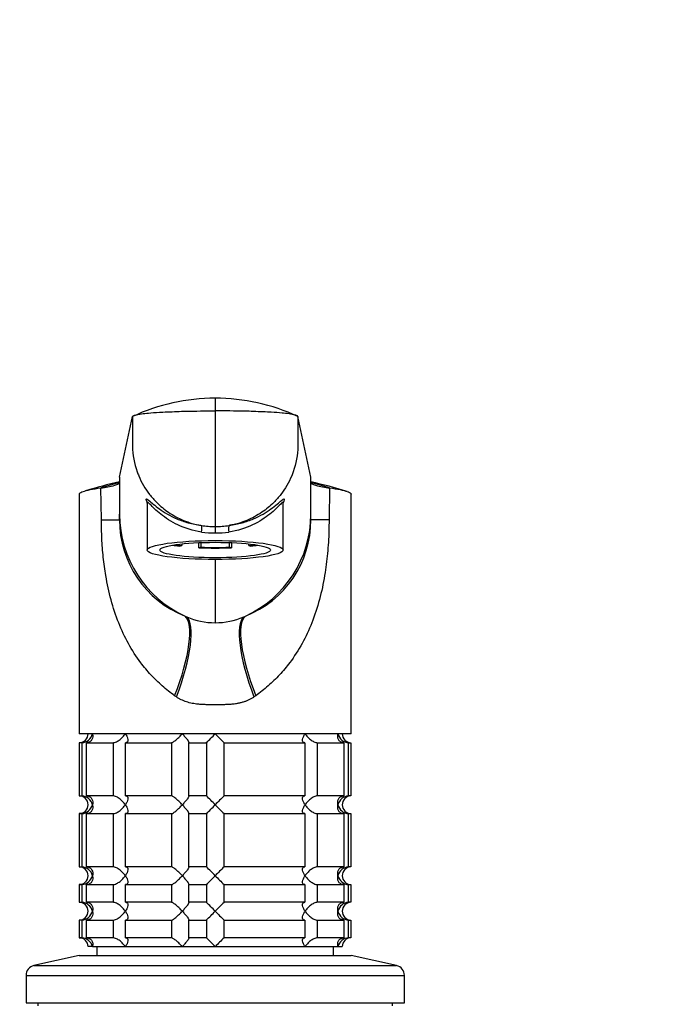
# Model space of a CAD drawing. Units: millimetres. Extents: x 0 to 1478, y 0 to 1758.
# Drawn here: x 650 to 758, y 1158 to 1324 of the extents above; entities that cross this region are included whole.
import ezdxf
from ezdxf import colors
from ezdxf.entities.mleader import LeaderData, LeaderLine
from ezdxf.math import Vec2, Vec3

# ---------------------------------------------------------------- set-up
doc = ezdxf.new("R2010")
doc.units = ezdxf.units.MM
doc.layers.add('DV1_Défaut', color=7, linetype='Continuous')
doc.layers.add('Défaut', color=7, linetype='Continuous')

# ---------------------------------------------------------------- blocks, each defined once
blk = doc.blocks.new('_DOT')
at = {"color": 0}
blk.add_line((0, 0), (-1, 0), dxfattribs=at)
at = {"color": 0, "const_width": 0.333}
blk.add_lwpolyline([(-0.1665, 0, 1), (0.1665, 0, 1)], format="xyb", close=True, dxfattribs=at)
blk = doc.blocks.new('SE')
at = {"layer": 'DV1_Défaut', "color": 7, "linetype": 'Continuous'}
for p, q in [((682.58, 1260.28), (682.58, 1258.12)), ((682.58, 1258.12), (682.58, 1238.53)), ((666.39, 1246.88), (668.58, 1257.16)), ((698.77, 1246.88), (696.58, 1257.16)), ((666.39, 1246.88), (666.39, 1240.62)), ((698.77, 1240.62), (698.77, 1246.88)), ((663.32, 1239.69), (663.22, 1245.09)), ((701.93, 1245.09), (701.84, 1239.69)), ((659.58, 1244), (659.58, 1203.49)), ((671.08, 1242.52), (671.08, 1234.58)), ((694.08, 1234.58), (694.08, 1242.53)), ((705.58, 1203.49), (705.58, 1244)), ((663.32, 1239.69), (666.39, 1239.69)), ((666.39, 1239.69), (666.39, 1240.62)), ((698.77, 1239.69), (698.77, 1240.62)), ((701.84, 1239.69), (698.77, 1239.69)), ((682.58, 1238.53), (682.58, 1237.47)), ((679.83, 1234.97), (679.83, 1235.82)), ((680.21, 1235.06), (680.21, 1235.84)), ((684.95, 1235.84), (684.95, 1235.06)), ((685.33, 1235.82), (685.33, 1234.97)), ((676.54, 1235.23), (676.92, 1235.33)), ((676.92, 1235.62), (676.92, 1235.33)), ((680.21, 1235.06), (679.83, 1234.97)), ((685.33, 1234.97), (684.95, 1235.06)), ((688.24, 1235.33), (688.24, 1235.62)), ((688.24, 1235.33), (688.62, 1235.23)), ((682.58, 1232.98), (682.58, 1222.28)), ((677.48, 1223.41), (677.76, 1223.28)), ((687.4, 1223.28), (687.68, 1223.41)), ((676.02, 1209.72), (675.72, 1209.93)), ((689.44, 1209.93), (689.14, 1209.72)), ((705.58, 1203.49), (659.58, 1203.49)), ((660.02, 1201.99), (659.58, 1201.99)), ((659.58, 1201.99), (659.58, 1192.99)), ((660.02, 1201.99), (660.02, 1192.99)), ((660.8, 1201.99), (665.29, 1201.99)), ((660.8, 1192.99), (660.8, 1201.99)), ((665.29, 1201.99), (665.29, 1192.99)), ((667.41, 1201.99), (675.19, 1201.99)), ((667.41, 1192.99), (667.41, 1201.99)), ((675.19, 1201.99), (675.19, 1192.99)), ((678.09, 1201.99), (681.08, 1201.99)), ((678.09, 1192.99), (678.09, 1201.99)), ((681.08, 1201.99), (681.08, 1192.99)), ((684.08, 1201.99), (697.75, 1201.99)), ((684.08, 1192.99), (684.08, 1201.99)), ((697.75, 1201.99), (697.75, 1192.99)), ((699.87, 1201.99), (704.36, 1201.99)), ((699.87, 1192.99), (699.87, 1201.99)), ((704.36, 1201.99), (704.36, 1192.99)), ((705.14, 1201.99), (705.53, 1201.99)), ((705.14, 1192.99), (705.14, 1201.99)), ((705.53, 1201.99), (705.53, 1192.99)), ((659.58, 1192.99), (660.02, 1192.99)), ((665.29, 1192.99), (660.8, 1192.99)), ((675.19, 1192.99), (667.41, 1192.99)), ((681.08, 1192.99), (678.09, 1192.99)), ((697.75, 1192.99), (684.08, 1192.99)), ((704.36, 1192.99), (699.87, 1192.99)), ((705.53, 1192.99), (705.14, 1192.99)), ((660.02, 1189.99), (659.58, 1189.99)), ((659.58, 1189.99), (659.58, 1180.99)), ((660.02, 1189.99), (660.02, 1180.99)), ((660.8, 1189.99), (665.29, 1189.99)), ((660.8, 1180.99), (660.8, 1189.99)), ((665.29, 1189.99), (665.29, 1180.99)), ((667.41, 1189.99), (675.19, 1189.99)), ((667.41, 1180.99), (667.41, 1189.99)), ((675.19, 1189.99), (675.19, 1180.99)), ((678.09, 1189.99), (681.08, 1189.99)), ((678.09, 1180.99), (678.09, 1189.99)), ((681.08, 1189.99), (681.08, 1180.99)), ((684.08, 1189.99), (697.75, 1189.99)), ((684.08, 1180.99), (684.08, 1189.99)), ((697.75, 1189.99), (697.75, 1180.99)), ((699.87, 1189.99), (704.36, 1189.99)), ((699.87, 1180.99), (699.87, 1189.99)), ((704.36, 1189.99), (704.36, 1180.99)), ((705.14, 1189.99), (705.53, 1189.99)), ((705.14, 1180.99), (705.14, 1189.99)), ((705.53, 1189.99), (705.53, 1180.99)), ((659.58, 1180.99), (660.02, 1180.99)), ((665.29, 1180.99), (660.8, 1180.99)), ((675.19, 1180.99), (667.41, 1180.99)), ((681.08, 1180.99), (678.09, 1180.99)), ((697.75, 1180.99), (684.08, 1180.99)), ((704.36, 1180.99), (699.87, 1180.99)), ((705.53, 1180.99), (705.14, 1180.99)), ((660.02, 1177.99), (659.58, 1177.99)), ((659.58, 1177.99), (659.58, 1174.99)), ((660.02, 1177.99), (660.02, 1174.99)), ((660.8, 1177.99), (665.29, 1177.99)), ((660.8, 1174.99), (660.8, 1177.99)), ((665.29, 1177.99), (665.29, 1174.99)), ((667.41, 1177.99), (675.19, 1177.99)), ((667.41, 1174.99), (667.41, 1177.99)), ((675.19, 1177.99), (675.19, 1174.99)), ((678.09, 1177.99), (681.08, 1177.99)), ((678.09, 1174.99), (678.09, 1177.99)), ((681.08, 1177.99), (681.08, 1174.99)), ((684.08, 1177.99), (697.75, 1177.99)), ((684.08, 1174.99), (684.08, 1177.99)), ((697.75, 1177.99), (697.75, 1174.99)), ((699.87, 1177.99), (704.36, 1177.99)), ((699.87, 1174.99), (699.87, 1177.99)), ((704.36, 1177.99), (704.36, 1174.99)), ((705.14, 1177.99), (705.53, 1177.99)), ((705.14, 1174.99), (705.14, 1177.99)), ((705.53, 1177.99), (705.53, 1174.99)), ((659.58, 1174.99), (660.02, 1174.99)), ((665.29, 1174.99), (660.8, 1174.99)), ((675.19, 1174.99), (667.41, 1174.99)), ((681.08, 1174.99), (678.09, 1174.99)), ((697.75, 1174.99), (684.08, 1174.99)), ((704.36, 1174.99), (699.87, 1174.99)), ((705.53, 1174.99), (705.14, 1174.99)), ((660.02, 1171.99), (659.58, 1171.99)), ((659.58, 1171.99), (659.58, 1168.99)), ((660.02, 1171.99), (660.02, 1168.99)), ((660.8, 1171.99), (665.29, 1171.99)), ((660.8, 1168.99), (660.8, 1171.99)), ((665.29, 1171.99), (665.29, 1168.99)), ((667.41, 1171.99), (675.19, 1171.99)), ((667.41, 1168.99), (667.41, 1171.99)), ((675.19, 1171.99), (675.19, 1168.99)), ((678.09, 1171.99), (681.08, 1171.99)), ((678.09, 1168.99), (678.09, 1171.99)), ((681.08, 1171.99), (681.08, 1168.99)), ((684.08, 1171.99), (697.75, 1171.99)), ((684.08, 1168.99), (684.08, 1171.99)), ((697.75, 1171.99), (697.75, 1168.99)), ((699.87, 1171.99), (704.36, 1171.99)), ((699.87, 1168.99), (699.87, 1171.99)), ((704.36, 1171.99), (704.36, 1168.99)), ((705.14, 1171.99), (705.53, 1171.99)), ((705.14, 1168.99), (705.14, 1171.99)), ((705.53, 1171.99), (705.53, 1168.99)), ((659.58, 1168.99), (660.02, 1168.99)), ((665.29, 1168.99), (660.8, 1168.99)), ((661.81, 1167.49), (661.08, 1167.49)), ((661.81, 1167.49), (667.38, 1167.49)), ((662.58, 1167.49), (662.58, 1165.99)), ((667.38, 1167.49), (677.02, 1167.49)), ((675.19, 1168.99), (667.41, 1168.99)), ((677.02, 1167.49), (682.58, 1167.49)), ((681.08, 1168.99), (678.09, 1168.99)), ((682.58, 1167.49), (697.78, 1167.49)), ((697.75, 1168.99), (684.08, 1168.99)), ((697.78, 1167.49), (703.35, 1167.49)), ((704.36, 1168.99), (699.87, 1168.99)), ((702.58, 1165.99), (702.58, 1167.49)), ((703.35, 1167.49), (704.08, 1167.49)), ((705.53, 1168.99), (705.14, 1168.99)), ((659.58, 1165.99), (651.91, 1164.29)), ((659.58, 1165.99), (705.58, 1165.99)), ((713.25, 1164.29), (705.58, 1165.99)), ((651.91, 1164.29), (713.25, 1164.29)), ((650.58, 1162.63), (714.58, 1162.63)), ((650.58, 1162.63), (650.58, 1157.99)), ((714.58, 1157.99), (714.58, 1162.63)), ((650.58, 1157.99), (714.58, 1157.99)), ((652.58, 1157.99), (652.58, 1157.49)), ((712.58, 1157.49), (712.58, 1157.99))]:
    blk.add_line(p, q, dxfattribs=at)
for centre, radius, start, end in [((682.81, 1226.28), 34, 90.3844, 114.7362), ((682.33, 1226.2), 34.08, 65.2916, 89.5879), ((683.4, 1169.51), 78.46, 102.5232, 106.8679), ((686.03, 1170.18), 78.31, 104.5136, 106.9307), ((679.13, 1170.18), 78.31, 73.0693, 75.4864), ((681.76, 1169.51), 78.46, 72.8485, 77.4768), ((661.29, 1261.55), 16.58, 276.7072, 285.0228), ((703.87, 1261.56), 16.59, 254.9787, 263.2914), ((670.69, 1242.61), 0.391, 348.1946, 12.7964), ((694.55, 1242.61), 0.47, 168.6186, 188.1059), ((685.32, 1240.63), 18.92, 180.0477, 245.5257), ((683.81, 1239.64), 17.42, 179.8259, 248.6632), ((679.84, 1240.63), 18.92, 294.468, 359.9523), ((681.36, 1239.63), 17.41, 291.2921, 0.2126), ((682.58, 1252.58), 14.04, 260.3806, 269.9832), ((682.4, 1253.29), 15.81, 262.2642, 270.6533), ((682.58, 1252.58), 14.04, 270.0168, 279.6194), ((682.76, 1253.29), 15.81, 269.3468, 277.7357), ((682.58, 1234.32), 12.04, 246.4038, 270.0004), ((682.58, 1234.32), 12.04, 269.9996, 293.5964), ((659.58, 1203.49), 1.5, 270, 0), ((659.91, 1203.94), 1.96, 273.3931, 346.5427), ((661.95, 1222.61), 28.12, 312.8545, 317.176), ((702.21, 1221.61), 26.71, 222.7095, 227.26), ((705.25, 1203.94), 1.96, 193.4573, 266.6069), ((705.54, 1203.45), 1.46, 178.466, 269.6349), ((659.58, 1191.49), 1.5, 270, 90), ((659.91, 1191.03), 1.96, 13.4573, 86.6069), ((662.95, 1173.37), 26.71, 42.7095, 47.26), ((703.21, 1172.37), 28.12, 132.8545, 137.176), ((705.25, 1191.03), 1.96, 93.4475, 166.4883), ((705.54, 1191.53), 1.46, 90.3075, 181.5917), ((659.9, 1191.95), 1.96, 273.4475, 346.4883), ((661.95, 1210.61), 28.12, 312.8545, 317.176), ((702.21, 1209.61), 26.71, 222.7095, 227.26), ((705.25, 1191.94), 1.96, 193.4573, 266.6069), ((705.54, 1191.45), 1.46, 178.466, 269.6349), ((659.58, 1179.49), 1.5, 270, 90), ((659.91, 1179.03), 1.96, 13.4573, 86.6069), ((662.95, 1161.37), 26.71, 42.7095, 47.26), ((703.21, 1160.37), 28.12, 132.8545, 137.176), ((705.25, 1179.03), 1.96, 93.4475, 166.4883), ((705.54, 1179.53), 1.46, 90.3075, 181.5917), ((659.9, 1179.95), 1.96, 273.4475, 346.4883), ((661.95, 1198.61), 28.12, 312.8545, 317.176), ((702.21, 1197.61), 26.71, 222.7095, 227.26), ((705.25, 1179.94), 1.96, 193.4573, 266.6069), ((705.54, 1179.45), 1.46, 178.466, 269.6349), ((659.58, 1173.49), 1.5, 270, 90), ((659.91, 1173.03), 1.96, 13.4573, 86.6069), ((662.95, 1155.37), 26.71, 42.7095, 47.26), ((703.21, 1154.37), 28.12, 132.8545, 137.176), ((705.25, 1173.03), 1.96, 93.4475, 166.4883), ((705.54, 1173.53), 1.46, 90.3075, 181.5917), ((659.9, 1173.95), 1.96, 273.4475, 346.4883), ((661.95, 1192.61), 28.12, 312.8545, 317.176), ((702.21, 1191.61), 26.71, 222.7095, 227.26), ((705.25, 1173.94), 1.96, 193.4573, 266.6069), ((705.54, 1173.45), 1.46, 178.466, 269.6349), ((659.58, 1167.49), 1.5, 0, 90), ((659.91, 1167.03), 1.96, 13.4573, 86.6069), ((662.95, 1149.37), 26.71, 42.7095, 47.26), ((703.21, 1148.37), 28.12, 132.8545, 137.176), ((705.25, 1167.03), 1.96, 93.3931, 166.5427), ((705.54, 1167.53), 1.46, 90.3075, 181.5917), ((652.28, 1162.63), 1.7, 102.5, 180), ((712.88, 1162.63), 1.7, 0, 77.5)]:
    blk.add_arc(centre, radius, start, end, dxfattribs=at)
for centre, major_axis, ratio, start_param, end_param in [((680.07, 1237.75), (0.139, 0.99), 0.219018, 4.605039, 6.14548), ((685.09, 1237.75), (0.139, -0.99), 0.219018, 3.279298, 4.819739), ((682.58, 1236.16), (-9, 0), 0.139173, 0.642067, 0.834486), ((682.58, 1236.16), (-8.25, 0), 0.139173, 0.624165, 0.814808), ((682.58, 1236.16), (-9, 0), 0.139173, 1.259909, 1.881684), ((682.58, 1236.16), (-8.25, 0), 0.139173, 1.279587, 1.862006), ((682.58, 1236.16), (8.25, 0), 0.139173, -0.814808, -0.624165), ((682.58, 1236.16), (9, 0), 0.139173, -0.834486, -0.642067), ((671.27, 1209.93), (5.91, 13.66), 0.27582, 4.831179, 6.200664), ((671.78, 1209.72), (5.67, 13.76), 0.265177, 4.82115, 6.190916), ((693.38, 1209.72), (-5.67, 13.76), 0.265172, 0.092205, 1.462032), ((693.88, 1209.93), (-5.91, 13.66), 0.275746, 0.082524, 1.452071)]:
    blk.add_ellipse(centre, major_axis=major_axis, ratio=ratio, start_param=start_param, end_param=end_param, dxfattribs=at)
for major_axis in [(11.5, 0), (-9.37, 0)]:
    blk.add_ellipse((682.58, 1234.58), major_axis=major_axis, ratio=0.139173, dxfattribs=at)
for points, knots in [([(668.58, 1257.16), (668.59, 1257.23), (668.76, 1257.33), (669.26, 1257.47), (669.9, 1257.59), (670.64, 1257.68), (671.73, 1257.79), (672.45, 1257.84), (673.13, 1257.88), (673.32, 1257.89), (674.03, 1257.93), (675.26, 1257.98), (676.34, 1258.02), (676.86, 1258.04), (677.12, 1258.04), (678.18, 1258.07), (680.08, 1258.11), (681.75, 1258.12), (682.58, 1258.12)], [0, 0, 0, 0, 0.123506, 0.176272, 0.247013, 0.352544, 0.370519, 0.494025, 0.494025, 0.494025, 0.528817, 0.620519, 0.705089, 0.705089, 0.705089, 0.747013, 0.873506, 1, 1, 1, 1]), ([(696.58, 1257.16), (696.56, 1257.23), (696.4, 1257.33), (695.9, 1257.47), (695.26, 1257.59), (694.52, 1257.68), (693.43, 1257.79), (692.71, 1257.84), (692.03, 1257.88), (691.84, 1257.89), (691.13, 1257.93), (689.9, 1257.98), (688.82, 1258.02), (688.3, 1258.04), (688.04, 1258.04), (686.98, 1258.07), (685.08, 1258.11), (683.41, 1258.12), (682.58, 1258.12)], [0, 0, 0, 0, 0.123506, 0.176272, 0.247013, 0.352544, 0.370519, 0.494025, 0.494025, 0.494025, 0.528817, 0.620519, 0.705089, 0.705089, 0.705089, 0.747013, 0.873506, 1, 1, 1, 1]), ([(668.58, 1257.16), (668.58, 1255.6), (668.58, 1254.04), (668.58, 1252.48), (668.58, 1252.36), (668.58, 1252.25), (668.58, 1252.13), (668.62, 1250.67), (668.94, 1248.96), (669.99, 1246.23), (671.04, 1244.42), (672.82, 1242.39), (674.71, 1240.84), (676.78, 1239.72), (678.17, 1239.24), (678.65, 1239.09), (678.97, 1239), (679.5, 1238.87), (680.03, 1238.77), (680.24, 1238.73)], [0, 0, 0, 0, 0.193116, 0.193116, 0.193116, 0.207514, 0.207514, 0.207514, 0.388891, 0.419012, 0.570269, 0.644909, 0.751646, 0.870805, 0.933023, 0.933023, 0.933023, 0.973943, 1, 1, 1, 1]), ([(696.58, 1257.16), (696.58, 1255.6), (696.58, 1254.04), (696.58, 1252.48), (696.58, 1252.36), (696.58, 1252.25), (696.58, 1252.13), (696.54, 1250.67), (696.22, 1248.96), (695.17, 1246.23), (694.12, 1244.42), (692.34, 1242.39), (690.45, 1240.84), (688.38, 1239.72), (686.99, 1239.24), (686.51, 1239.09), (686.19, 1239), (685.66, 1238.87), (685.13, 1238.77), (684.92, 1238.73)], [0, 0, 0, 0, 0.193116, 0.193116, 0.193116, 0.207514, 0.207514, 0.207514, 0.388891, 0.419012, 0.570269, 0.644909, 0.751646, 0.870805, 0.933023, 0.933023, 0.933023, 0.973943, 1, 1, 1, 1]), ([(665.59, 1245.54), (665.85, 1245.62), (666.06, 1245.7), (666.32, 1245.87), (666.39, 1245.95), (666.39, 1246.03)], [0, 0, 0, 0, 0.5, 0.5, 1, 1, 1, 1]), ([(698.77, 1246.03), (698.77, 1245.95), (698.84, 1245.87), (699.1, 1245.7), (699.31, 1245.62), (699.57, 1245.54)], [0, 0, 0, 0, 0.5, 0.5, 1, 1, 1, 1]), ([(659.58, 1244), (659.58, 1244.05), (659.65, 1244.21), (660.14, 1244.48), (661.35, 1244.8), (662.54, 1245), (663.22, 1245.09)], [0, 0, 0, 0, 0.134089, 0.422825, 0.711478, 1, 1, 1, 1]), ([(701.93, 1245.09), (702.62, 1245), (703.81, 1244.8), (705.02, 1244.48), (705.51, 1244.21), (705.58, 1244.05), (705.58, 1244)], [0, 0, 0, 0, 0.288516, 0.577163, 0.865893, 1, 1, 1, 1]), ([(670.92, 1243.08), (670.9, 1243.18), (670.91, 1243.23), (671.02, 1243.23), (671.13, 1243.16), (671.28, 1243.04)], [0, 0, 0, 0, 0.448906, 0.448906, 1, 1, 1, 1]), ([(671.05, 1242.69), (671.01, 1242.77), (670.98, 1242.85), (670.94, 1242.98), (670.92, 1243.03), (670.92, 1243.08)], [0, 0, 0, 0, 0.506835, 0.506835, 1, 1, 1, 1]), ([(680.27, 1237.62), (678.78, 1237.85), (677.43, 1238.29), (675.13, 1239.36), (674.15, 1240.01), (672.58, 1241.27), (671.97, 1241.9), (671.36, 1242.5), (671.21, 1242.64), (671.1, 1242.67), (671.08, 1242.65), (671.08, 1242.61)], [0, 0, 0, 0, 0.26832, 0.26832, 0.53664, 0.53664, 0.80496, 0.80496, 0.93912, 0.93912, 1, 1, 1, 1]), ([(671.28, 1243.04), (671.31, 1243.02), (671.34, 1242.99), (671.76, 1242.64), (672.36, 1242.09), (673.94, 1240.95), (674.93, 1240.36), (676.7, 1239.61), (677.34, 1239.38), (678.72, 1238.99), (679.48, 1238.84), (680.24, 1238.73)], [0, 0, 0, 0, 0.02487, 0.02487, 0.349913, 0.349913, 0.674957, 0.674957, 0.837478, 0.837478, 1, 1, 1, 1]), ([(694.08, 1242.6), (694.08, 1242.65), (694.06, 1242.66), (693.95, 1242.64), (693.8, 1242.51), (693.19, 1241.9), (692.59, 1241.28), (691.01, 1240.02), (690.04, 1239.37), (687.73, 1238.29), (686.38, 1237.85), (684.89, 1237.62)], [0, 0, 0, 0, 0.0610842, 0.0610842, 0.195215, 0.195215, 0.4634767, 0.4634767, 0.7317383, 0.7317383, 1, 1, 1, 1]), ([(684.92, 1238.73), (685.69, 1238.84), (686.44, 1238.99), (687.82, 1239.38), (688.45, 1239.6), (690.22, 1240.35), (691.21, 1240.95), (692.8, 1242.09), (693.4, 1242.64), (693.82, 1242.99), (693.85, 1243.02), (693.88, 1243.04)], [0, 0, 0, 0, 0.1625897, 0.1625897, 0.3251794, 0.3251794, 0.6503588, 0.6503588, 0.9755382, 0.9755382, 1, 1, 1, 1]), ([(693.88, 1243.04), (694.03, 1243.16), (694.14, 1243.23), (694.25, 1243.23), (694.26, 1243.18), (694.24, 1243.08)], [0, 0, 0, 0, 0.5541315, 0.5541315, 1, 1, 1, 1]), ([(694.24, 1243.08), (694.24, 1243.04), (694.22, 1242.98), (694.18, 1242.85), (694.15, 1242.77), (694.11, 1242.69)], [0, 0, 0, 0, 0.494429, 0.494429, 1, 1, 1, 1]), ([(675.72, 1209.93), (675.36, 1210.2), (674.64, 1210.72), (673.61, 1211.58), (672.64, 1212.49), (671.7, 1213.45), (670.81, 1214.46), (669.46, 1216.17), (667.82, 1218.7), (666.15, 1222.27), (664.89, 1226.12), (664.09, 1229.87), (663.62, 1233.35), (663.37, 1236.51), (663.34, 1238.63), (663.32, 1239.69)], [0, 0, 0, 0, 0.039481, 0.079226, 0.119303, 0.159777, 0.200712, 0.242171, 0.360583, 0.478907, 0.603557, 0.727185, 0.818488, 0.909169, 1, 1, 1, 1]), ([(701.84, 1239.69), (701.83, 1239.06), (701.82, 1237.79), (701.73, 1235.9), (701.59, 1234.01), (701.38, 1232.14), (700.99, 1229.51), (700.28, 1226.15), (699.02, 1222.29), (697.35, 1218.72), (695.47, 1215.81), (693.5, 1213.45), (691.59, 1211.56), (690.15, 1210.47), (689.44, 1209.93)], [0, 0, 0, 0, 0.05428, 0.108423, 0.162595, 0.21696, 0.271683, 0.395419, 0.520422, 0.638727, 0.757402, 0.839927, 0.920619, 1, 1, 1, 1]), ([(689.14, 1209.72), (689.07, 1209.67), (688.93, 1209.58), (688.72, 1209.46), (688.51, 1209.34), (688.28, 1209.23), (688.05, 1209.13), (687.82, 1209.03), (687.58, 1208.94), (687.33, 1208.86), (687.07, 1208.78), (686.81, 1208.72), (686.54, 1208.66), (686.27, 1208.61), (685.82, 1208.53), (685.17, 1208.46), (684.38, 1208.42), (683.5, 1208.41), (682.58, 1208.41), (681.66, 1208.41), (680.79, 1208.42), (680.02, 1208.46), (679.28, 1208.53), (678.68, 1208.64), (678.19, 1208.75), (677.71, 1208.89), (677.25, 1209.06), (676.82, 1209.25), (676.41, 1209.47), (676.15, 1209.63), (676.02, 1209.72)], [0, 0, 0, 0, 0.01821, 0.036517, 0.054947, 0.073524, 0.092271, 0.111211, 0.130366, 0.149759, 0.16941, 0.189338, 0.209564, 0.230105, 0.25098, 0.309075, 0.375106, 0.423768, 0.499646, 0.577224, 0.623325, 0.688873, 0.746807, 0.78554, 0.823201, 0.859909, 0.895799, 0.931009, 0.965691, 1, 1, 1, 1]), ([(661.81, 1203.49), (661.83, 1203.41), (661.85, 1203.32), (661.86, 1203.15), (661.87, 1203.07), (661.85, 1202.83), (661.81, 1202.66), (661.66, 1202.37), (661.55, 1202.24), (661.31, 1202.1), (661.22, 1202.06), (661.02, 1202), (660.91, 1201.99), (660.8, 1201.99)], [0, 0, 0, 0, 0.125, 0.125, 0.25, 0.25, 0.5, 0.5, 0.75, 0.75, 0.875, 0.875, 1, 1, 1, 1]), ([(665.29, 1201.99), (665.38, 1201.99), (665.47, 1202), (665.67, 1202.06), (665.78, 1202.1), (665.98, 1202.19), (666.09, 1202.25), (666.28, 1202.38), (666.38, 1202.45), (666.66, 1202.66), (666.82, 1202.82), (667.05, 1203.07), (667.12, 1203.15), (667.26, 1203.32), (667.32, 1203.41), (667.38, 1203.49)], [0, 0, 0, 0, 0.125, 0.125, 0.25, 0.25, 0.375, 0.375, 0.5, 0.5, 0.75, 0.75, 0.875, 0.875, 1, 1, 1, 1]), ([(667.38, 1203.49), (667.43, 1203.41), (667.49, 1203.32), (667.58, 1203.15), (667.63, 1203.07), (667.74, 1202.83), (667.79, 1202.66), (667.83, 1202.37), (667.81, 1202.24), (667.72, 1202.1), (667.68, 1202.06), (667.56, 1202), (667.49, 1201.99), (667.41, 1201.99)], [0, 0, 0, 0, 0.125, 0.125, 0.25, 0.25, 0.5, 0.5, 0.75, 0.75, 0.875, 0.875, 1, 1, 1, 1]), ([(675.19, 1201.99), (675.23, 1201.99), (675.27, 1202), (675.39, 1202.06), (675.46, 1202.1), (675.68, 1202.24), (675.85, 1202.37), (676.19, 1202.66), (676.36, 1202.83), (676.61, 1203.07), (676.69, 1203.15), (676.86, 1203.32), (676.94, 1203.41), (677.02, 1203.49)], [0, 0, 0, 0, 0.125, 0.125, 0.25, 0.25, 0.5, 0.5, 0.75, 0.75, 0.875, 0.875, 1, 1, 1, 1]), ([(677.02, 1203.49), (677.09, 1203.41), (677.17, 1203.32), (677.32, 1203.15), (677.39, 1203.07), (677.6, 1202.83), (677.73, 1202.66), (677.95, 1202.37), (678.04, 1202.24), (678.11, 1202.1), (678.13, 1202.06), (678.13, 1202), (678.11, 1201.99), (678.09, 1201.99)], [0, 0, 0, 0, 0.125, 0.125, 0.25, 0.25, 0.5, 0.5, 0.75, 0.75, 0.875, 0.875, 1, 1, 1, 1]), ([(697.75, 1201.99), (697.67, 1201.99), (697.6, 1202), (697.48, 1202.06), (697.44, 1202.1), (697.38, 1202.19), (697.36, 1202.25), (697.34, 1202.38), (697.34, 1202.45), (697.37, 1202.66), (697.42, 1202.82), (697.53, 1203.07), (697.58, 1203.15), (697.67, 1203.32), (697.73, 1203.41), (697.78, 1203.49)], [0, 0, 0, 0, 0.125, 0.125, 0.25, 0.25, 0.375, 0.375, 0.5, 0.5, 0.75, 0.75, 0.875, 0.875, 1, 1, 1, 1]), ([(697.78, 1203.49), (697.84, 1203.41), (697.9, 1203.32), (698.04, 1203.15), (698.11, 1203.07), (698.33, 1202.83), (698.5, 1202.66), (698.87, 1202.37), (699.07, 1202.24), (699.38, 1202.1), (699.49, 1202.06), (699.69, 1202), (699.78, 1201.99), (699.87, 1201.99)], [0, 0, 0, 0, 0.125, 0.125, 0.25, 0.25, 0.5, 0.5, 0.75, 0.75, 0.875, 0.875, 1, 1, 1, 1]), ([(704.36, 1201.99), (704.25, 1201.99), (704.14, 1202), (703.94, 1202.06), (703.85, 1202.1), (703.61, 1202.24), (703.5, 1202.37), (703.35, 1202.66), (703.31, 1202.83), (703.29, 1203.07), (703.3, 1203.15), (703.31, 1203.32), (703.33, 1203.41), (703.35, 1203.49)], [0, 0, 0, 0, 0.125, 0.125, 0.25, 0.25, 0.5, 0.5, 0.75, 0.75, 0.875, 0.875, 1, 1, 1, 1]), ([(660.8, 1192.99), (661.03, 1192.99), (661.23, 1192.93), (661.55, 1192.74), (661.66, 1192.6), (661.81, 1192.31), (661.85, 1192.16), (661.87, 1191.83), (661.85, 1191.66), (661.81, 1191.49)], [0, 0, 0, 0, 0.25, 0.25, 0.5, 0.5, 0.75, 0.75, 1, 1, 1, 1]), ([(667.38, 1191.49), (667.32, 1191.57), (667.26, 1191.66), (667.12, 1191.83), (667.05, 1191.91), (666.83, 1192.15), (666.66, 1192.31), (666.29, 1192.6), (666.09, 1192.74), (665.78, 1192.88), (665.67, 1192.92), (665.47, 1192.97), (665.38, 1192.99), (665.29, 1192.99)], [0, 0, 0, 0, 0.125, 0.125, 0.25, 0.25, 0.5, 0.5, 0.75, 0.75, 0.875, 0.875, 1, 1, 1, 1]), ([(667.41, 1192.99), (667.49, 1192.99), (667.56, 1192.97), (667.68, 1192.92), (667.72, 1192.88), (667.78, 1192.78), (667.8, 1192.73), (667.82, 1192.6), (667.82, 1192.53), (667.79, 1192.31), (667.74, 1192.16), (667.63, 1191.91), (667.58, 1191.83), (667.49, 1191.66), (667.43, 1191.57), (667.38, 1191.49)], [0, 0, 0, 0, 0.125, 0.125, 0.25, 0.25, 0.375, 0.375, 0.5, 0.5, 0.75, 0.75, 0.875, 0.875, 1, 1, 1, 1]), ([(677.02, 1191.49), (676.94, 1191.57), (676.86, 1191.66), (676.69, 1191.83), (676.61, 1191.91), (676.36, 1192.15), (676.19, 1192.31), (675.85, 1192.6), (675.68, 1192.74), (675.46, 1192.88), (675.39, 1192.92), (675.27, 1192.97), (675.23, 1192.99), (675.19, 1192.99)], [0, 0, 0, 0, 0.125, 0.125, 0.25, 0.25, 0.5, 0.5, 0.75, 0.75, 0.875, 0.875, 1, 1, 1, 1]), ([(678.09, 1192.99), (678.11, 1192.99), (678.13, 1192.97), (678.13, 1192.92), (678.11, 1192.88), (678.04, 1192.73), (677.95, 1192.6), (677.73, 1192.31), (677.6, 1192.15), (677.32, 1191.83), (677.17, 1191.66), (677.02, 1191.49)], [0, 0, 0, 0, 0.125, 0.125, 0.25, 0.25, 0.5, 0.5, 0.75, 0.75, 1, 1, 1, 1]), ([(697.78, 1191.49), (697.73, 1191.57), (697.67, 1191.66), (697.58, 1191.83), (697.53, 1191.91), (697.42, 1192.15), (697.37, 1192.31), (697.33, 1192.6), (697.35, 1192.74), (697.44, 1192.88), (697.48, 1192.92), (697.6, 1192.97), (697.67, 1192.99), (697.75, 1192.99)], [0, 0, 0, 0, 0.125, 0.125, 0.25, 0.25, 0.5, 0.5, 0.75, 0.75, 0.875, 0.875, 1, 1, 1, 1]), ([(699.87, 1192.99), (699.78, 1192.99), (699.69, 1192.97), (699.49, 1192.92), (699.38, 1192.88), (699.18, 1192.78), (699.07, 1192.73), (698.88, 1192.6), (698.78, 1192.53), (698.5, 1192.31), (698.34, 1192.16), (698.11, 1191.91), (698.04, 1191.83), (697.9, 1191.66), (697.84, 1191.57), (697.78, 1191.49)], [0, 0, 0, 0, 0.125, 0.125, 0.25, 0.25, 0.375, 0.375, 0.5, 0.5, 0.75, 0.75, 0.875, 0.875, 1, 1, 1, 1]), ([(703.35, 1191.49), (703.33, 1191.57), (703.31, 1191.66), (703.3, 1191.83), (703.29, 1191.91), (703.31, 1192.15), (703.35, 1192.31), (703.5, 1192.6), (703.61, 1192.74), (703.85, 1192.88), (703.94, 1192.92), (704.14, 1192.97), (704.25, 1192.99), (704.36, 1192.99)], [0, 0, 0, 0, 0.125, 0.125, 0.25, 0.25, 0.5, 0.5, 0.75, 0.75, 0.875, 0.875, 1, 1, 1, 1]), ([(661.81, 1191.49), (661.83, 1191.41), (661.85, 1191.32), (661.86, 1191.15), (661.87, 1191.07), (661.85, 1190.83), (661.81, 1190.66), (661.66, 1190.37), (661.55, 1190.24), (661.31, 1190.1), (661.22, 1190.06), (661.02, 1190), (660.91, 1189.99), (660.8, 1189.99)], [0, 0, 0, 0, 0.125, 0.125, 0.25, 0.25, 0.5, 0.5, 0.75, 0.75, 0.875, 0.875, 1, 1, 1, 1]), ([(665.29, 1189.99), (665.38, 1189.99), (665.47, 1190), (665.67, 1190.06), (665.78, 1190.1), (665.98, 1190.19), (666.09, 1190.25), (666.28, 1190.38), (666.38, 1190.45), (666.66, 1190.66), (666.82, 1190.82), (667.05, 1191.07), (667.12, 1191.15), (667.26, 1191.32), (667.32, 1191.41), (667.38, 1191.49)], [0, 0, 0, 0, 0.125, 0.125, 0.25, 0.25, 0.375, 0.375, 0.5, 0.5, 0.75, 0.75, 0.875, 0.875, 1, 1, 1, 1]), ([(667.38, 1191.49), (667.43, 1191.41), (667.49, 1191.32), (667.58, 1191.15), (667.63, 1191.07), (667.74, 1190.83), (667.79, 1190.66), (667.83, 1190.37), (667.81, 1190.24), (667.72, 1190.1), (667.68, 1190.06), (667.56, 1190), (667.49, 1189.99), (667.41, 1189.99)], [0, 0, 0, 0, 0.125, 0.125, 0.25, 0.25, 0.5, 0.5, 0.75, 0.75, 0.875, 0.875, 1, 1, 1, 1]), ([(675.19, 1189.99), (675.26, 1189.99), (675.38, 1190.05), (675.68, 1190.24), (675.85, 1190.37), (676.19, 1190.66), (676.35, 1190.82), (676.69, 1191.15), (676.86, 1191.32), (677.02, 1191.49)], [0, 0, 0, 0, 0.25, 0.25, 0.5, 0.5, 0.75, 0.75, 1, 1, 1, 1]), ([(677.02, 1191.49), (677.09, 1191.41), (677.17, 1191.32), (677.32, 1191.15), (677.39, 1191.07), (677.6, 1190.83), (677.73, 1190.66), (677.95, 1190.37), (678.04, 1190.24), (678.11, 1190.1), (678.13, 1190.06), (678.13, 1190), (678.11, 1189.99), (678.09, 1189.99)], [0, 0, 0, 0, 0.125, 0.125, 0.25, 0.25, 0.5, 0.5, 0.75, 0.75, 0.875, 0.875, 1, 1, 1, 1]), ([(697.75, 1189.99), (697.67, 1189.99), (697.6, 1190), (697.48, 1190.06), (697.44, 1190.1), (697.35, 1190.24), (697.33, 1190.37), (697.37, 1190.66), (697.42, 1190.83), (697.53, 1191.07), (697.58, 1191.15), (697.67, 1191.32), (697.73, 1191.41), (697.78, 1191.49)], [0, 0, 0, 0, 0.125, 0.125, 0.25, 0.25, 0.5, 0.5, 0.75, 0.75, 0.875, 0.875, 1, 1, 1, 1]), ([(697.78, 1191.49), (697.84, 1191.41), (697.9, 1191.32), (698.04, 1191.15), (698.11, 1191.07), (698.33, 1190.83), (698.5, 1190.66), (698.87, 1190.38), (699.07, 1190.24), (699.38, 1190.1), (699.49, 1190.06), (699.69, 1190), (699.78, 1189.99), (699.87, 1189.99)], [0, 0, 0, 0, 0.125, 0.125, 0.25, 0.25, 0.5, 0.5, 0.75, 0.75, 0.875, 0.875, 1, 1, 1, 1]), ([(704.36, 1189.99), (704.13, 1189.99), (703.93, 1190.05), (703.61, 1190.24), (703.5, 1190.37), (703.35, 1190.66), (703.31, 1190.82), (703.29, 1191.15), (703.31, 1191.32), (703.35, 1191.49)], [0, 0, 0, 0, 0.25, 0.25, 0.5, 0.5, 0.75, 0.75, 1, 1, 1, 1]), ([(660.8, 1180.99), (661.03, 1180.99), (661.23, 1180.93), (661.55, 1180.74), (661.66, 1180.6), (661.81, 1180.31), (661.85, 1180.16), (661.87, 1179.83), (661.85, 1179.66), (661.81, 1179.49)], [0, 0, 0, 0, 0.25, 0.25, 0.5, 0.5, 0.75, 0.75, 1, 1, 1, 1]), ([(667.38, 1179.49), (667.32, 1179.57), (667.26, 1179.66), (667.12, 1179.83), (667.05, 1179.91), (666.83, 1180.15), (666.66, 1180.31), (666.29, 1180.6), (666.09, 1180.74), (665.78, 1180.88), (665.67, 1180.92), (665.47, 1180.97), (665.38, 1180.99), (665.29, 1180.99)], [0, 0, 0, 0, 0.125, 0.125, 0.25, 0.25, 0.5, 0.5, 0.75, 0.75, 0.875, 0.875, 1, 1, 1, 1]), ([(667.41, 1180.99), (667.49, 1180.99), (667.56, 1180.97), (667.68, 1180.92), (667.72, 1180.88), (667.78, 1180.78), (667.8, 1180.73), (667.82, 1180.6), (667.82, 1180.53), (667.79, 1180.31), (667.74, 1180.16), (667.63, 1179.91), (667.58, 1179.83), (667.49, 1179.66), (667.43, 1179.57), (667.38, 1179.49)], [0, 0, 0, 0, 0.125, 0.125, 0.25, 0.25, 0.375, 0.375, 0.5, 0.5, 0.75, 0.75, 0.875, 0.875, 1, 1, 1, 1]), ([(677.02, 1179.49), (676.94, 1179.57), (676.86, 1179.66), (676.69, 1179.83), (676.61, 1179.91), (676.36, 1180.15), (676.19, 1180.31), (675.85, 1180.6), (675.68, 1180.74), (675.46, 1180.88), (675.39, 1180.92), (675.27, 1180.97), (675.23, 1180.99), (675.19, 1180.99)], [0, 0, 0, 0, 0.125, 0.125, 0.25, 0.25, 0.5, 0.5, 0.75, 0.75, 0.875, 0.875, 1, 1, 1, 1]), ([(678.09, 1180.99), (678.11, 1180.99), (678.13, 1180.97), (678.13, 1180.92), (678.11, 1180.88), (678.04, 1180.73), (677.95, 1180.6), (677.73, 1180.31), (677.6, 1180.15), (677.32, 1179.83), (677.17, 1179.66), (677.02, 1179.49)], [0, 0, 0, 0, 0.125, 0.125, 0.25, 0.25, 0.5, 0.5, 0.75, 0.75, 1, 1, 1, 1]), ([(697.78, 1179.49), (697.73, 1179.57), (697.67, 1179.66), (697.58, 1179.83), (697.53, 1179.91), (697.42, 1180.15), (697.37, 1180.31), (697.33, 1180.6), (697.35, 1180.74), (697.44, 1180.88), (697.48, 1180.92), (697.6, 1180.97), (697.67, 1180.99), (697.75, 1180.99)], [0, 0, 0, 0, 0.125, 0.125, 0.25, 0.25, 0.5, 0.5, 0.75, 0.75, 0.875, 0.875, 1, 1, 1, 1]), ([(699.87, 1180.99), (699.78, 1180.99), (699.69, 1180.97), (699.49, 1180.92), (699.38, 1180.88), (699.18, 1180.78), (699.07, 1180.73), (698.88, 1180.6), (698.78, 1180.53), (698.5, 1180.31), (698.34, 1180.16), (698.11, 1179.91), (698.04, 1179.83), (697.9, 1179.66), (697.84, 1179.57), (697.78, 1179.49)], [0, 0, 0, 0, 0.125, 0.125, 0.25, 0.25, 0.375, 0.375, 0.5, 0.5, 0.75, 0.75, 0.875, 0.875, 1, 1, 1, 1]), ([(703.35, 1179.49), (703.33, 1179.57), (703.31, 1179.66), (703.3, 1179.83), (703.29, 1179.91), (703.31, 1180.15), (703.35, 1180.31), (703.5, 1180.6), (703.61, 1180.74), (703.85, 1180.88), (703.94, 1180.92), (704.14, 1180.97), (704.25, 1180.99), (704.36, 1180.99)], [0, 0, 0, 0, 0.125, 0.125, 0.25, 0.25, 0.5, 0.5, 0.75, 0.75, 0.875, 0.875, 1, 1, 1, 1]), ([(661.81, 1179.49), (661.83, 1179.41), (661.85, 1179.32), (661.86, 1179.15), (661.87, 1179.07), (661.85, 1178.83), (661.81, 1178.66), (661.66, 1178.37), (661.55, 1178.24), (661.31, 1178.1), (661.22, 1178.06), (661.02, 1178), (660.91, 1177.99), (660.8, 1177.99)], [0, 0, 0, 0, 0.125, 0.125, 0.25, 0.25, 0.5, 0.5, 0.75, 0.75, 0.875, 0.875, 1, 1, 1, 1]), ([(665.29, 1177.99), (665.38, 1177.99), (665.47, 1178), (665.67, 1178.06), (665.78, 1178.1), (665.98, 1178.19), (666.09, 1178.25), (666.28, 1178.38), (666.38, 1178.45), (666.66, 1178.66), (666.82, 1178.82), (667.05, 1179.07), (667.12, 1179.15), (667.26, 1179.32), (667.32, 1179.41), (667.38, 1179.49)], [0, 0, 0, 0, 0.125, 0.125, 0.25, 0.25, 0.375, 0.375, 0.5, 0.5, 0.75, 0.75, 0.875, 0.875, 1, 1, 1, 1]), ([(667.38, 1179.49), (667.43, 1179.41), (667.49, 1179.32), (667.58, 1179.15), (667.63, 1179.07), (667.74, 1178.83), (667.79, 1178.66), (667.83, 1178.37), (667.81, 1178.24), (667.72, 1178.1), (667.68, 1178.06), (667.56, 1178), (667.49, 1177.99), (667.41, 1177.99)], [0, 0, 0, 0, 0.125, 0.125, 0.25, 0.25, 0.5, 0.5, 0.75, 0.75, 0.875, 0.875, 1, 1, 1, 1]), ([(675.19, 1177.99), (675.26, 1177.99), (675.38, 1178.05), (675.68, 1178.24), (675.85, 1178.37), (676.19, 1178.66), (676.35, 1178.82), (676.69, 1179.15), (676.86, 1179.32), (677.02, 1179.49)], [0, 0, 0, 0, 0.25, 0.25, 0.5, 0.5, 0.75, 0.75, 1, 1, 1, 1]), ([(677.02, 1179.49), (677.09, 1179.41), (677.17, 1179.32), (677.32, 1179.15), (677.39, 1179.07), (677.6, 1178.83), (677.73, 1178.66), (677.95, 1178.37), (678.04, 1178.24), (678.11, 1178.1), (678.13, 1178.06), (678.13, 1178), (678.11, 1177.99), (678.09, 1177.99)], [0, 0, 0, 0, 0.125, 0.125, 0.25, 0.25, 0.5, 0.5, 0.75, 0.75, 0.875, 0.875, 1, 1, 1, 1]), ([(697.75, 1177.99), (697.67, 1177.99), (697.6, 1178), (697.48, 1178.06), (697.44, 1178.1), (697.35, 1178.24), (697.33, 1178.37), (697.37, 1178.66), (697.42, 1178.83), (697.53, 1179.07), (697.58, 1179.15), (697.67, 1179.32), (697.73, 1179.41), (697.78, 1179.49)], [0, 0, 0, 0, 0.125, 0.125, 0.25, 0.25, 0.5, 0.5, 0.75, 0.75, 0.875, 0.875, 1, 1, 1, 1]), ([(697.78, 1179.49), (697.84, 1179.41), (697.9, 1179.32), (698.04, 1179.15), (698.11, 1179.07), (698.33, 1178.83), (698.5, 1178.66), (698.87, 1178.38), (699.07, 1178.24), (699.38, 1178.1), (699.49, 1178.06), (699.69, 1178), (699.78, 1177.99), (699.87, 1177.99)], [0, 0, 0, 0, 0.125, 0.125, 0.25, 0.25, 0.5, 0.5, 0.75, 0.75, 0.875, 0.875, 1, 1, 1, 1]), ([(704.36, 1177.99), (704.13, 1177.99), (703.93, 1178.05), (703.61, 1178.24), (703.5, 1178.37), (703.35, 1178.66), (703.31, 1178.82), (703.29, 1179.15), (703.31, 1179.32), (703.35, 1179.49)], [0, 0, 0, 0, 0.25, 0.25, 0.5, 0.5, 0.75, 0.75, 1, 1, 1, 1]), ([(660.8, 1174.99), (661.03, 1174.99), (661.23, 1174.93), (661.55, 1174.74), (661.66, 1174.6), (661.81, 1174.31), (661.85, 1174.16), (661.87, 1173.83), (661.85, 1173.66), (661.81, 1173.49)], [0, 0, 0, 0, 0.25, 0.25, 0.5, 0.5, 0.75, 0.75, 1, 1, 1, 1]), ([(667.38, 1173.49), (667.32, 1173.57), (667.26, 1173.66), (667.12, 1173.83), (667.05, 1173.91), (666.83, 1174.15), (666.66, 1174.31), (666.29, 1174.6), (666.09, 1174.74), (665.78, 1174.88), (665.67, 1174.92), (665.47, 1174.97), (665.38, 1174.99), (665.29, 1174.99)], [0, 0, 0, 0, 0.125, 0.125, 0.25, 0.25, 0.5, 0.5, 0.75, 0.75, 0.875, 0.875, 1, 1, 1, 1]), ([(667.41, 1174.99), (667.49, 1174.99), (667.56, 1174.97), (667.68, 1174.92), (667.72, 1174.88), (667.78, 1174.78), (667.8, 1174.73), (667.82, 1174.6), (667.82, 1174.53), (667.79, 1174.31), (667.74, 1174.16), (667.63, 1173.91), (667.58, 1173.83), (667.49, 1173.66), (667.43, 1173.57), (667.38, 1173.49)], [0, 0, 0, 0, 0.125, 0.125, 0.25, 0.25, 0.375, 0.375, 0.5, 0.5, 0.75, 0.75, 0.875, 0.875, 1, 1, 1, 1]), ([(677.02, 1173.49), (676.94, 1173.57), (676.86, 1173.66), (676.69, 1173.83), (676.61, 1173.91), (676.36, 1174.15), (676.19, 1174.31), (675.85, 1174.6), (675.68, 1174.74), (675.46, 1174.88), (675.39, 1174.92), (675.27, 1174.97), (675.23, 1174.99), (675.19, 1174.99)], [0, 0, 0, 0, 0.125, 0.125, 0.25, 0.25, 0.5, 0.5, 0.75, 0.75, 0.875, 0.875, 1, 1, 1, 1]), ([(678.09, 1174.99), (678.11, 1174.99), (678.13, 1174.97), (678.13, 1174.92), (678.11, 1174.88), (678.04, 1174.73), (677.95, 1174.6), (677.73, 1174.31), (677.6, 1174.15), (677.32, 1173.83), (677.17, 1173.66), (677.02, 1173.49)], [0, 0, 0, 0, 0.125, 0.125, 0.25, 0.25, 0.5, 0.5, 0.75, 0.75, 1, 1, 1, 1]), ([(697.78, 1173.49), (697.73, 1173.57), (697.67, 1173.66), (697.58, 1173.83), (697.53, 1173.91), (697.42, 1174.15), (697.37, 1174.31), (697.33, 1174.6), (697.35, 1174.74), (697.44, 1174.88), (697.48, 1174.92), (697.6, 1174.97), (697.67, 1174.99), (697.75, 1174.99)], [0, 0, 0, 0, 0.125, 0.125, 0.25, 0.25, 0.5, 0.5, 0.75, 0.75, 0.875, 0.875, 1, 1, 1, 1]), ([(699.87, 1174.99), (699.78, 1174.99), (699.69, 1174.97), (699.49, 1174.92), (699.38, 1174.88), (699.18, 1174.78), (699.07, 1174.73), (698.88, 1174.6), (698.78, 1174.53), (698.5, 1174.31), (698.34, 1174.16), (698.11, 1173.91), (698.04, 1173.83), (697.9, 1173.66), (697.84, 1173.57), (697.78, 1173.49)], [0, 0, 0, 0, 0.125, 0.125, 0.25, 0.25, 0.375, 0.375, 0.5, 0.5, 0.75, 0.75, 0.875, 0.875, 1, 1, 1, 1]), ([(703.35, 1173.49), (703.33, 1173.57), (703.31, 1173.66), (703.3, 1173.83), (703.29, 1173.91), (703.31, 1174.15), (703.35, 1174.31), (703.5, 1174.6), (703.61, 1174.74), (703.85, 1174.88), (703.94, 1174.92), (704.14, 1174.97), (704.25, 1174.99), (704.36, 1174.99)], [0, 0, 0, 0, 0.125, 0.125, 0.25, 0.25, 0.5, 0.5, 0.75, 0.75, 0.875, 0.875, 1, 1, 1, 1]), ([(661.81, 1173.49), (661.83, 1173.41), (661.85, 1173.32), (661.86, 1173.15), (661.87, 1173.07), (661.85, 1172.83), (661.81, 1172.66), (661.66, 1172.37), (661.55, 1172.24), (661.31, 1172.1), (661.22, 1172.06), (661.02, 1172), (660.91, 1171.99), (660.8, 1171.99)], [0, 0, 0, 0, 0.125, 0.125, 0.25, 0.25, 0.5, 0.5, 0.75, 0.75, 0.875, 0.875, 1, 1, 1, 1]), ([(665.29, 1171.99), (665.38, 1171.99), (665.47, 1172), (665.67, 1172.06), (665.78, 1172.1), (665.98, 1172.19), (666.09, 1172.25), (666.28, 1172.38), (666.38, 1172.45), (666.66, 1172.66), (666.82, 1172.82), (667.05, 1173.07), (667.12, 1173.15), (667.26, 1173.32), (667.32, 1173.41), (667.38, 1173.49)], [0, 0, 0, 0, 0.125, 0.125, 0.25, 0.25, 0.375, 0.375, 0.5, 0.5, 0.75, 0.75, 0.875, 0.875, 1, 1, 1, 1]), ([(667.38, 1173.49), (667.43, 1173.41), (667.49, 1173.32), (667.58, 1173.15), (667.63, 1173.07), (667.74, 1172.83), (667.79, 1172.66), (667.83, 1172.37), (667.81, 1172.24), (667.72, 1172.1), (667.68, 1172.06), (667.56, 1172), (667.49, 1171.99), (667.41, 1171.99)], [0, 0, 0, 0, 0.125, 0.125, 0.25, 0.25, 0.5, 0.5, 0.75, 0.75, 0.875, 0.875, 1, 1, 1, 1]), ([(675.19, 1171.99), (675.26, 1171.99), (675.38, 1172.05), (675.68, 1172.24), (675.85, 1172.37), (676.19, 1172.66), (676.35, 1172.82), (676.69, 1173.15), (676.86, 1173.32), (677.02, 1173.49)], [0, 0, 0, 0, 0.25, 0.25, 0.5, 0.5, 0.75, 0.75, 1, 1, 1, 1]), ([(677.02, 1173.49), (677.09, 1173.41), (677.17, 1173.32), (677.32, 1173.15), (677.39, 1173.07), (677.6, 1172.83), (677.73, 1172.66), (677.95, 1172.37), (678.04, 1172.24), (678.11, 1172.1), (678.13, 1172.06), (678.13, 1172), (678.11, 1171.99), (678.09, 1171.99)], [0, 0, 0, 0, 0.125, 0.125, 0.25, 0.25, 0.5, 0.5, 0.75, 0.75, 0.875, 0.875, 1, 1, 1, 1]), ([(697.75, 1171.99), (697.67, 1171.99), (697.6, 1172), (697.48, 1172.06), (697.44, 1172.1), (697.35, 1172.24), (697.33, 1172.37), (697.37, 1172.66), (697.42, 1172.83), (697.53, 1173.07), (697.58, 1173.15), (697.67, 1173.32), (697.73, 1173.41), (697.78, 1173.49)], [0, 0, 0, 0, 0.125, 0.125, 0.25, 0.25, 0.5, 0.5, 0.75, 0.75, 0.875, 0.875, 1, 1, 1, 1]), ([(697.78, 1173.49), (697.84, 1173.41), (697.9, 1173.32), (698.04, 1173.15), (698.11, 1173.07), (698.33, 1172.83), (698.5, 1172.66), (698.87, 1172.38), (699.07, 1172.24), (699.38, 1172.1), (699.49, 1172.06), (699.69, 1172), (699.78, 1171.99), (699.87, 1171.99)], [0, 0, 0, 0, 0.125, 0.125, 0.25, 0.25, 0.5, 0.5, 0.75, 0.75, 0.875, 0.875, 1, 1, 1, 1]), ([(704.36, 1171.99), (704.13, 1171.99), (703.93, 1172.05), (703.61, 1172.24), (703.5, 1172.37), (703.35, 1172.66), (703.31, 1172.82), (703.29, 1173.15), (703.31, 1173.32), (703.35, 1173.49)], [0, 0, 0, 0, 0.25, 0.25, 0.5, 0.5, 0.75, 0.75, 1, 1, 1, 1]), ([(660.8, 1168.99), (660.91, 1168.99), (661.02, 1168.97), (661.22, 1168.92), (661.31, 1168.88), (661.55, 1168.74), (661.66, 1168.6), (661.81, 1168.31), (661.85, 1168.15), (661.87, 1167.91), (661.86, 1167.83), (661.85, 1167.66), (661.83, 1167.57), (661.81, 1167.49)], [0, 0, 0, 0, 0.125, 0.125, 0.25, 0.25, 0.5, 0.5, 0.75, 0.75, 0.875, 0.875, 1, 1, 1, 1]), ([(667.38, 1167.49), (667.32, 1167.57), (667.26, 1167.66), (667.12, 1167.83), (667.05, 1167.91), (666.83, 1168.15), (666.66, 1168.31), (666.29, 1168.6), (666.09, 1168.74), (665.78, 1168.88), (665.67, 1168.92), (665.47, 1168.97), (665.38, 1168.99), (665.29, 1168.99)], [0, 0, 0, 0, 0.125, 0.125, 0.25, 0.25, 0.5, 0.5, 0.75, 0.75, 0.875, 0.875, 1, 1, 1, 1]), ([(667.41, 1168.99), (667.49, 1168.99), (667.56, 1168.97), (667.68, 1168.92), (667.72, 1168.88), (667.78, 1168.78), (667.8, 1168.73), (667.82, 1168.6), (667.82, 1168.53), (667.79, 1168.31), (667.74, 1168.16), (667.63, 1167.91), (667.58, 1167.83), (667.49, 1167.66), (667.43, 1167.57), (667.38, 1167.49)], [0, 0, 0, 0, 0.125, 0.125, 0.25, 0.25, 0.375, 0.375, 0.5, 0.5, 0.75, 0.75, 0.875, 0.875, 1, 1, 1, 1]), ([(677.02, 1167.49), (676.94, 1167.57), (676.86, 1167.66), (676.69, 1167.83), (676.61, 1167.91), (676.36, 1168.15), (676.19, 1168.31), (675.85, 1168.6), (675.68, 1168.74), (675.46, 1168.88), (675.39, 1168.92), (675.27, 1168.97), (675.23, 1168.99), (675.19, 1168.99)], [0, 0, 0, 0, 0.125, 0.125, 0.25, 0.25, 0.5, 0.5, 0.75, 0.75, 0.875, 0.875, 1, 1, 1, 1]), ([(678.09, 1168.99), (678.11, 1168.99), (678.13, 1168.97), (678.13, 1168.92), (678.11, 1168.88), (678.04, 1168.74), (677.95, 1168.6), (677.73, 1168.31), (677.6, 1168.15), (677.39, 1167.91), (677.32, 1167.83), (677.17, 1167.66), (677.09, 1167.57), (677.02, 1167.49)], [0, 0, 0, 0, 0.125, 0.125, 0.25, 0.25, 0.5, 0.5, 0.75, 0.75, 0.875, 0.875, 1, 1, 1, 1]), ([(697.78, 1167.49), (697.73, 1167.57), (697.67, 1167.66), (697.58, 1167.83), (697.53, 1167.91), (697.42, 1168.15), (697.37, 1168.31), (697.33, 1168.6), (697.35, 1168.74), (697.44, 1168.88), (697.48, 1168.92), (697.6, 1168.97), (697.67, 1168.99), (697.75, 1168.99)], [0, 0, 0, 0, 0.125, 0.125, 0.25, 0.25, 0.5, 0.5, 0.75, 0.75, 0.875, 0.875, 1, 1, 1, 1]), ([(699.87, 1168.99), (699.78, 1168.99), (699.69, 1168.97), (699.49, 1168.92), (699.38, 1168.88), (699.18, 1168.78), (699.07, 1168.73), (698.88, 1168.6), (698.78, 1168.53), (698.5, 1168.31), (698.34, 1168.16), (698.11, 1167.91), (698.04, 1167.83), (697.9, 1167.66), (697.84, 1167.57), (697.78, 1167.49)], [0, 0, 0, 0, 0.125, 0.125, 0.25, 0.25, 0.375, 0.375, 0.5, 0.5, 0.75, 0.75, 0.875, 0.875, 1, 1, 1, 1]), ([(703.35, 1167.49), (703.33, 1167.57), (703.31, 1167.66), (703.3, 1167.83), (703.29, 1167.91), (703.31, 1168.15), (703.35, 1168.31), (703.5, 1168.6), (703.61, 1168.74), (703.85, 1168.88), (703.94, 1168.92), (704.14, 1168.97), (704.25, 1168.99), (704.36, 1168.99)], [0, 0, 0, 0, 0.125, 0.125, 0.25, 0.25, 0.5, 0.5, 0.75, 0.75, 0.875, 0.875, 1, 1, 1, 1])]:
    blk.add_open_spline(points, degree=3, knots=knots, dxfattribs=at)

msp = doc.modelspace()

# ---------------------------------------------------------------- block references
at = {"layer": 'Défaut'}
msp.add_blockref('SE', (0, 0), dxfattribs=at)

# ---------------------------------------------------------------- leaders
at = {"layer": 'Défaut', "color": 7, "linetype": 'Continuous'}
ml = msp.add_multileader_mtext('Standard', dxfattribs=at)
ml.set_content('{\\pxsm0.9;\\fSolid Edge ISO|b1||i0||c0|p34;\\W1.;15/03/2018\\P}', color=256)
ml.set_leader_properties()
ml.set_arrow_properties(name='DOT')
ml.build(insert=Vec2(0, 0))
ml.multileader.update_dxf_attribs({"leader_type": 0, "dogleg_length": 0, "arrow_head_size": 12})
ctx = ml.context
ctx.base_point, ctx.char_height, ctx.arrow_head_size, ctx.landing_gap_size = Vec3(1390.41, 1750.71), 12, 12, 4.2
notes = []
notes.append((ctx, [(0, (0, 0, 0), (0, 0), (1, 0), 1, [])]))
ctx.mtext.insert = Vec3(1392.41, 1756.83)
for ctx, leaders in notes:
    for number, flags, end, landing, length, lines in leaders:
        leader = LeaderData()
        leader.index, (leader.has_last_leader_line, leader.has_dogleg_vector, leader.attachment_direction) = number, flags
        leader.last_leader_point, leader.dogleg_vector, leader.dogleg_length = Vec3(end), Vec3(landing), length
        for number, points, colour, breaks in lines:
            line = LeaderLine()
            line.index, line.vertices, line.color, line.breaks = number, Vec3.list(points), colors.encode_raw_color(colour), breaks
            leader.lines.append(line)
        ctx.leaders.append(leader)

doc.saveas('drawing.dxf')
